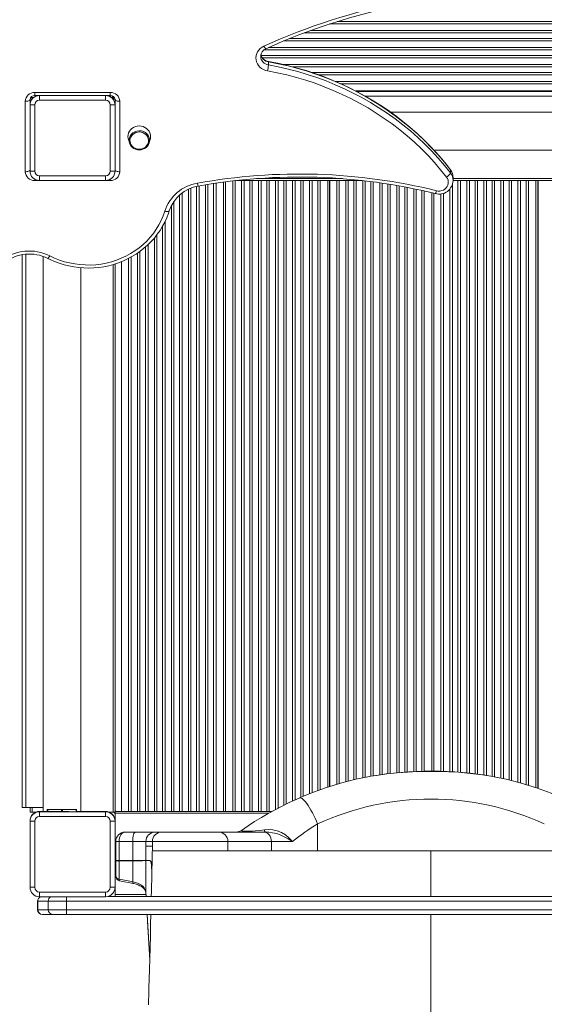
# Model space of a CAD drawing. Units: millimetres. Extents: x 4994 to 15241, y -982 to 8156.
# Drawn here: x 12259 to 12814, y 2867 to 3909 of the extents above; entities that cross this region are included whole.
import ezdxf

# ---------------------------------------------------------------- set-up
doc = ezdxf.new("R2010")
doc.units = ezdxf.units.MM

msp = doc.modelspace()

# ---------------------------------------------------------------- linework, layer by layer
at = {"color": 8, "linetype": 'Continuous', "lineweight": 15}
for p, q in [((13025.144, 3904.652), (12586.837, 3904.652)), ((12594.964, 3907.238), (13025.144, 3907.238)), ((12544.566, 3889.238), (13025.144, 3889.238)), ((13025.144, 3895.197), (12559.845, 3895.197)), ((12566.824, 3897.783), (13025.144, 3897.783)), ((12522.332, 3879.783), (13025.144, 3879.783)), ((13025.144, 3886.652), (12538.189, 3886.652)), ((12514.342, 3871.238), (13025.144, 3871.238)), ((13025.144, 3868.652), (12515.688, 3868.652)), ((13025.144, 3877.197), (12517.369, 3877.197)), ((12537.387, 3861.783), (13025.144, 3861.783)), ((13025.144, 3859.197), (12548.025, 3859.197)), ((12568.177, 3853.238), (13025.144, 3853.238)), ((13025.144, 3850.652), (12575.656, 3850.652)), ((12593.152, 3843.783), (13025.144, 3843.783)), ((13025.144, 3841.197), (12599.108, 3841.197)), ((12274.71, 3828.896), (12274.71, 3832.091)), ((12354.71, 3832.091), (12354.71, 3828.896)), ((12355.144, 3827.292), (12355.144, 3828.878)), ((12624.807, 3828.154), (12993.219, 3828.154)), ((12269.825, 3825.323), (12272.049, 3825.323)), ((12358.144, 3824.968), (12359.671, 3824.968)), ((12274.71, 3740.236), (12274.71, 3738.84)), ((12354.71, 3738.84), (12354.71, 3740.236)), ((12448.649, 3733.078), (12448.649, 3070.853)), ((12455.519, 3070.853), (12455.519, 3734.273)), ((12458.105, 3734.683), (12458.105, 3070.853)), ((12464.063, 3070.853), (12464.063, 3735.629)), ((12466.649, 3736.039), (12466.649, 3070.853)), ((12484.313, 3070.853), (12484.313, 3738.389)), ((12509.575, 3740.853), (12600.368, 3740.853)), ((12529.769, 3072.851), (12529.769, 3738.853)), ((12532.355, 3738.853), (12532.355, 3074.236)), ((12538.313, 3077.245), (12538.313, 3738.853)), ((12540.899, 3738.853), (12540.899, 3078.524)), ((12547.769, 3081.776), (12547.769, 3738.853)), ((12550.355, 3738.853), (12550.355, 3082.949)), ((12556.313, 3085.595), (12556.313, 3738.853)), ((12558.899, 3738.853), (12558.899, 3086.647)), ((12565.769, 3089.443), (12565.769, 3738.853)), ((12568.355, 3738.853), (12568.355, 3090.495)), ((12574.313, 3092.674), (12574.313, 3738.853)), ((12576.899, 3738.853), (12576.899, 3093.595)), ((12594.563, 3099.367), (12594.563, 3738.853)), ((12597.149, 3738.853), (12597.149, 3100.158)), ((12604.019, 3102.033), (12604.019, 3738.853)), ((12606.605, 3738.853), (12606.605, 3102.698)), ((12612.563, 3104.23), (12612.563, 3738.853)), ((12615.149, 3738.853), (12615.149, 3104.878)), ((12622.019, 3106.339), (12622.019, 3738.853)), ((12624.605, 3738.492), (12624.605, 3106.89)), ((12630.563, 3107.991), (12630.563, 3737.748)), ((12633.149, 3737.407), (12633.149, 3108.443)), ((12640.019, 3109.534), (12640.019, 3736.492)), ((12642.605, 3736.092), (12642.605, 3109.904)), ((12648.563, 3110.705), (12648.563, 3735.17)), ((12651.149, 3734.77), (12651.149, 3110.994)), ((12658.019, 3111.747), (12658.019, 3733.587)), ((12660.605, 3733.128), (12660.605, 3111.956)), ((12716.855, 3734.529), (12716.855, 3112.786)), ((12717.584, 3740.853), (13027.834, 3740.853)), ((12722.813, 3112.432), (12722.813, 3738.853)), ((12725.399, 3738.853), (12725.399, 3112.236)), ((12732.269, 3111.633), (12732.269, 3738.853)), ((12734.855, 3738.853), (12734.855, 3111.386)), ((12740.813, 3110.689), (12740.813, 3738.853)), ((12743.399, 3738.853), (12743.399, 3110.386)), ((12750.269, 3109.394), (12750.269, 3738.853)), ((12752.855, 3738.853), (12752.855, 3109.013)), ((12758.813, 3107.974), (12758.813, 3738.853)), ((12761.399, 3738.853), (12761.399, 3107.365)), ((12768.269, 3105.923), (12768.269, 3738.853)), ((12770.855, 3738.853), (12770.855, 3105.38)), ((12776.813, 3103.98), (12776.813, 3738.853)), ((12779.399, 3738.853), (12779.399, 3103.316)), ((12786.269, 3101.551), (12786.269, 3738.853)), ((12788.855, 3738.853), (12788.855, 3100.887)), ((12794.813, 3099.068), (12794.813, 3738.853)), ((12797.399, 3738.853), (12797.399, 3098.279)), ((12428.063, 3070.853), (12428.063, 3723.448)), ((12430.649, 3725.529), (12430.649, 3070.853)), ((12437.519, 3070.853), (12437.519, 3729.626)), ((12440.105, 3730.718), (12440.105, 3070.853)), ((12446.063, 3070.853), (12446.063, 3732.542)), ((12666.563, 3112.439), (12666.563, 3732.051)), ((12669.149, 3731.533), (12669.149, 3112.627)), ((12676.019, 3112.978), (12676.019, 3730.155)), ((12678.605, 3729.636), (12678.605, 3113.11)), ((12684.563, 3113.269), (12684.563, 3728.305)), ((12687.149, 3727.726), (12687.149, 3113.326)), ((12704.813, 3113.27), (12704.813, 3724.701)), ((12707.399, 3725.317), (12707.399, 3113.187)), ((12714.269, 3112.94), (12714.269, 3729.906)), ((12419.519, 3070.853), (12419.519, 3712.588)), ((12422.105, 3716.886), (12422.105, 3070.853)), ((12412.649, 3695.445), (12412.649, 3070.853)), ((12404.105, 3681.469), (12404.105, 3070.853)), ((12410.063, 3070.853), (12410.063, 3690.481)), ((12394.649, 3670.931), (12394.649, 3070.853)), ((12401.519, 3070.853), (12401.519, 3678.209)), ((12265.233, 3074.982), (12265.233, 3660.846)), ((12383.519, 3070.853), (12383.519, 3662.044)), ((12386.105, 3663.824), (12386.105, 3070.853)), ((12392.063, 3070.853), (12392.063, 3668.616)), ((12357.834, 3649.987), (12357.834, 3069.853)), ((12374.063, 3070.853), (12374.063, 3656.452)), ((12376.649, 3657.821), (12376.649, 3070.853)), ((12271.834, 3074.982), (12271.834, 3069.853)), ((12302.954, 3070.754), (12302.954, 3072.959)), ((12303.954, 3070.754), (12303.954, 3072.959)), ((12359.834, 3068.853), (12522.432, 3068.853)), ((12525.314, 3038.929), (12399.224, 3038.929)), ((12694.2, 3028.929), (12694.2, 2980.759)), ((12359.834, 2982.853), (12392.462, 2982.853)), ((12392.333, 2985.208), (12392.586, 2980.759)), ((12277.805, 2975.759), (12277.755, 2975.759)), ((12277.755, 2966.759), (12277.805, 2966.759)), ((12694.2, 2961.759), (12694.2, 2690.121))]:
    msp.add_line(p, q, dxfattribs=at)
at = {"color": 7, "linetype": 'Continuous', "lineweight": 15}
for p, q in [((12522.092, 3861.298), (12522.092, 3864.548)), ((12273.806, 3826.968), (12270.571, 3826.968)), ((12273.173, 3826.968), (12273.173, 3826.463)), ((12274.71, 3832.091), (12354.71, 3832.091)), ((12274.71, 3828.896), (12354.71, 3828.896)), ((12279.71, 3828.896), (12279.71, 3823.896)), ((12349.71, 3823.896), (12349.71, 3828.896)), ((12357.144, 3826.968), (12355.614, 3826.968)), ((12357.144, 3826.968), (12357.144, 3828.316)), ((12358.703, 3827.118), (12357.517, 3827.118)), ((12358.832, 3826.968), (12357.608, 3826.968)), ((12358.144, 3827.118), (12358.144, 3824.271)), ((13025.144, 3833.718), (12614.512, 3833.718)), ((12615.626, 3833.154), (12993.219, 3833.154)), ((12264.71, 3748.165), (12264.71, 3822.766)), ((12269.71, 3748.896), (12269.71, 3824.571)), ((12269.71, 3818.896), (12274.71, 3818.896)), ((12274.71, 3818.896), (12274.71, 3748.896)), ((12349.71, 3823.896), (12279.71, 3823.896)), ((12354.71, 3748.896), (12354.71, 3818.896)), ((12354.71, 3818.896), (12359.71, 3818.896)), ((12359.71, 3824.571), (12359.71, 3748.896)), ((12364.71, 3822.766), (12364.71, 3748.165)), ((13028.045, 3811.154), (12651.469, 3811.154)), ((12373.815, 3782.429), (12374.939, 3778.714)), ((12395.791, 3778.714), (12396.915, 3782.429)), ((12697.179, 3771.154), (13028.045, 3771.154)), ((12269.71, 3748.896), (12274.71, 3748.896)), ((12279.71, 3743.896), (12349.71, 3743.896)), ((12279.71, 3738.896), (12279.71, 3743.896)), ((12349.71, 3743.896), (12349.71, 3738.896)), ((12354.71, 3748.896), (12359.71, 3748.896)), ((12714.762, 3747.014), (12714.762, 3750.265)), ((12354.71, 3738.84), (12274.71, 3738.84)), ((12349.71, 3738.896), (12279.71, 3738.896)), ((12474.584, 3737.143), (12474.584, 3070.853)), ((12476.584, 3070.853), (12476.584, 3737.415)), ((12476.834, 3070.853), (12476.834, 3737.449)), ((12486.899, 3738.853), (12486.899, 3070.853)), ((12488.388, 3738.853), (12621.318, 3738.853)), ((12493.769, 3070.853), (12493.769, 3738.853)), ((12496.355, 3738.853), (12496.355, 3070.853)), ((12502.313, 3070.853), (12502.313, 3738.853)), ((12504.899, 3738.853), (12504.899, 3070.853)), ((12511.769, 3070.853), (12511.769, 3738.853)), ((12514.355, 3738.853), (12514.355, 3070.853)), ((12520.313, 3070.853), (12520.313, 3738.853)), ((12522.899, 3738.853), (12522.899, 3070.853)), ((12584.834, 3738.853), (12584.834, 3096.389)), ((12586.834, 3097.001), (12586.834, 3738.853)), ((12587.084, 3097.078), (12587.084, 3738.853)), ((12717.584, 3738.847), (12717.584, 3742.098)), ((13027.834, 3738.853), (12717.584, 3738.853)), ((12805.334, 3738.853), (12805.334, 3095.783)), ((12807.334, 3095.073), (12807.334, 3738.853)), ((12807.584, 3094.984), (12807.584, 3738.853)), ((12695.084, 3725.885), (12695.084, 3113.39)), ((12697.084, 3113.378), (12697.084, 3725.401)), ((12697.334, 3113.377), (12697.334, 3725.34)), ((12261.493, 3074.982), (12261.493, 3660.347)), ((12283.493, 3658.539), (12283.493, 3070.754)), ((12359.834, 3650.619), (12359.834, 2980.853)), ((12359.984, 3071.227), (12359.984, 3650.668)), ((12366.584, 3070.853), (12366.584, 3653.043)), ((12323.493, 3070.754), (12323.493, 3646.54)), ((12359.834, 3095.853), (12359.984, 3095.853)), ((12261.493, 3074.982), (12283.493, 3074.982)), ((12269.834, 3074.982), (12269.834, 3069.853)), ((12275.584, 3069.853), (12269.834, 3069.853)), ((12310.731, 3070.754), (12279.731, 3070.754)), ((12279.731, 3070.426), (12279.731, 3065.426)), ((12279.731, 3070.426), (12349.731, 3070.426)), ((12349.731, 3065.426), (12279.731, 3065.426)), ((12287.993, 3070.754), (12287.993, 3072.982)), ((12287.993, 3072.982), (12318.993, 3072.982)), ((12288.454, 3070.754), (12288.454, 3072.959)), ((12318.454, 3072.959), (12288.454, 3072.959)), ((12310.731, 3070.426), (12310.731, 3070.754)), ((12318.454, 3070.426), (12318.454, 3072.959)), ((12318.731, 3070.754), (12318.731, 3070.426)), ((12349.731, 3070.754), (12318.731, 3070.754)), ((12318.993, 3072.982), (12318.993, 3070.754)), ((12349.731, 3070.426), (12349.731, 3065.426)), ((12359.834, 3069.853), (12353.878, 3069.853)), ((12359.834, 3070.853), (12526.027, 3070.853)), ((12269.731, 2990.426), (12269.731, 3060.754)), ((12269.731, 3060.426), (12274.731, 3060.426)), ((12274.731, 3060.426), (12274.731, 2990.426)), ((12354.731, 2990.426), (12354.731, 3060.426)), ((12359.731, 3060.426), (12354.731, 3060.426)), ((12359.731, 3060.754), (12359.731, 2990.426)), ((12574.215, 3057.569), (12574.215, 3028.929)), ((12370.445, 3048.929), (12519.136, 3048.929)), ((12360.445, 3038.929), (12360.445, 3002.272)), ((12399.224, 3038.929), (12360.445, 3038.929)), ((12363.928, 3038.929), (12363.928, 3018.929)), ((12378.416, 3038.929), (12378.416, 3018.929)), ((12392.334, 3038.929), (12392.334, 3033.929)), ((12399.224, 3038.929), (12399.224, 3033.929)), ((12479.2, 3028.872), (12479.2, 3038.929)), ((12525.314, 3038.929), (12525.314, 3028.929)), ((12547.708, 3038.929), (12525.314, 3038.929)), ((12392.333, 3018.929), (12392.333, 3033.929)), ((12399.224, 3033.929), (12392.333, 3033.929)), ((12399.224, 3033.929), (12399.224, 3028.929)), ((12399.224, 3033.929), (12399.224, 3028.929)), ((12479.157, 3028.929), (12399.224, 3028.929)), ((12536.257, 3028.929), (12479.598, 3028.929)), ((12845.436, 3028.929), (12536.259, 3028.929)), ((12360.445, 3018.929), (12360.445, 3018.921)), ((12360.445, 3018.929), (12396.294, 3018.929)), ((12363.928, 3018.238), (12363.928, 2999.158)), ((12363.944, 3018.237), (12363.928, 3018.238)), ((12378.416, 3018.332), (12363.944, 3018.237)), ((12378.416, 3018.332), (12378.416, 2996.343)), ((12378.421, 3018.332), (12378.416, 3018.332)), ((12392.333, 3018.88), (12392.333, 2985.208)), ((12392.333, 3018.88), (12392.333, 3018.88)), ((12364.484, 2997.367), (12378.971, 2994.524)), ((12274.731, 2990.426), (12269.731, 2990.426)), ((12279.731, 2985.426), (12349.731, 2985.426)), ((12279.731, 2985.426), (12279.731, 2980.426)), ((12349.731, 2985.426), (12349.731, 2980.426)), ((12354.731, 2990.426), (12359.731, 2990.426)), ((12277.755, 2975.759), (12277.755, 2966.759)), ((13115.581, 2975.759), (12277.805, 2975.759)), ((12277.805, 2966.759), (12277.805, 2975.759)), ((12349.731, 2980.426), (12279.731, 2980.426)), ((12288.91, 2966.759), (12288.91, 2975.759)), ((12308.178, 2966.759), (12308.178, 2975.759)), ((12352.288, 2980.759), (13108.068, 2980.759)), ((12359.834, 2980.853), (12392.576, 2980.853)), ((12277.805, 2966.759), (13115.581, 2966.759)), ((13110.748, 2961.759), (12282.755, 2961.759)), ((12393.659, 2961.759), (12396.409, 2913.32))]:
    msp.add_line(p, q, dxfattribs=at)
at = {"color": 7, "linetype": 'Continuous', "lineweight": 15, "flags": 128}
for points in [[(12521.168, 3854.91), (12518.906, 3855.48), (12516.767, 3856.371), (12514.803, 3857.563), (12513.062, 3859.025), (12511.586, 3860.722), (12510.411, 3862.612), (12509.567, 3864.651), (12509.073, 3866.786), (12508.942, 3868.968), (12509.177, 3871.142), (12509.772, 3873.255), (12510.713, 3875.256), (12511.976, 3877.096), (12513.532, 3878.73), (12515.341, 3880.119), (12517.36, 3881.228)], [(12714.662, 3750.596), (12711.571, 3754.532), (12705.553, 3761.815), (12699.288, 3768.914), (12692.782, 3775.822), (12686.042, 3782.532), (12679.075, 3789.037), (12671.888, 3795.329), (12664.489, 3801.404), (12656.884, 3807.254), (12649.083, 3812.873), (12641.092, 3818.255), (12632.92, 3823.396), (12624.576, 3828.289), (12616.068, 3832.93), (12607.405, 3837.314), (12598.595, 3841.437), (12589.649, 3845.293), (12580.574, 3848.88), (12571.381, 3852.193), (12562.078, 3855.229), (12552.677, 3857.985), (12543.185, 3860.458), (12533.613, 3862.645), (12524.479, 3864.453), (12522.031, 3864.891)], [(12714.762, 3750.265), (12708.405, 3758.214), (12701.756, 3765.953), (12694.825, 3773.473), (12687.618, 3780.765), (12680.145, 3787.82), (12672.415, 3794.629), (12664.436, 3801.185), (12656.219, 3807.479), (12647.774, 3813.505), (12639.109, 3819.254), (12630.237, 3824.72), (12621.167, 3829.897), (12611.91, 3834.777), (12602.478, 3839.356), (12592.881, 3843.628), (12583.132, 3847.588), (12573.241, 3851.23), (12563.222, 3854.552), (12553.084, 3857.547), (12542.842, 3860.214), (12532.507, 3862.549), (12522.092, 3864.548)], [(12522.092, 3861.298), (12532.507, 3859.298), (12542.842, 3856.964), (12553.084, 3854.297), (12563.222, 3851.301), (12573.241, 3847.98), (12583.132, 3844.337), (12592.881, 3840.378), (12602.478, 3836.106), (12611.91, 3831.527), (12621.167, 3826.646), (12630.237, 3821.47), (12639.109, 3816.004), (12647.774, 3810.254), (12656.219, 3804.229), (12664.436, 3797.934), (12672.415, 3791.379), (12680.145, 3784.569), (12687.618, 3777.514), (12694.825, 3770.223), (12701.756, 3762.702), (12708.405, 3754.963), (12714.762, 3747.014)], [(12710.702, 3742.486), (12704.449, 3750.306), (12697.909, 3757.919), (12691.09, 3765.317), (12684, 3772.49), (12676.649, 3779.43), (12669.045, 3786.128), (12661.196, 3792.578), (12653.113, 3798.77), (12644.805, 3804.697), (12636.281, 3810.353), (12627.553, 3815.73), (12618.631, 3820.822), (12609.525, 3825.623), (12600.246, 3830.128), (12590.806, 3834.33), (12581.215, 3838.225), (12571.485, 3841.809), (12561.629, 3845.076), (12551.657, 3848.023), (12541.581, 3850.646), (12531.414, 3852.943), (12521.168, 3854.91)], [(12269.71, 3824.571), (12269.614, 3824.219), (12269.33, 3823.88), (12268.868, 3823.568), (12268.246, 3823.294), (12267.488, 3823.07), (12266.624, 3822.903), (12265.686, 3822.8), (12264.71, 3822.766)], [(12364.71, 3822.766), (12363.735, 3822.8), (12362.797, 3822.903), (12361.933, 3823.07), (12361.175, 3823.294), (12360.553, 3823.568), (12360.091, 3823.88), (12359.806, 3824.219), (12359.71, 3824.571)], [(12385.365, 3796.655), (12383.281, 3796.485), (12381.261, 3795.981), (12379.365, 3795.156), (12377.652, 3794.037), (12376.173, 3792.658), (12374.973, 3791.06), (12374.089, 3789.293), (12373.547, 3787.409), (12373.365, 3785.465), (12373.547, 3783.522), (12373.815, 3782.429)], [(12396.915, 3782.429), (12397.183, 3783.522), (12397.365, 3785.465), (12397.183, 3787.409), (12396.641, 3789.293), (12395.757, 3791.06), (12394.558, 3792.658), (12393.079, 3794.037), (12391.365, 3795.156), (12389.469, 3795.981), (12387.449, 3796.485), (12385.365, 3796.655)], [(12385.365, 3771.353), (12383.375, 3771.525), (12381.452, 3772.035), (12379.662, 3772.866), (12378.067, 3773.99), (12376.72, 3775.367), (12375.668, 3776.952), (12374.946, 3778.69), (12374.578, 3780.523), (12374.578, 3782.387), (12374.946, 3784.219), (12375.668, 3785.958), (12376.72, 3787.543), (12376.98, 3787.851)], [(12385.365, 3790.306), (12383.503, 3790.14), (12381.709, 3789.649), (12380.046, 3788.849), (12378.576, 3787.771), (12377.351, 3786.453), (12376.416, 3784.943), (12375.804, 3783.294), (12375.538, 3781.568), (12375.627, 3779.826), (12376.068, 3778.131), (12376.845, 3776.544), (12377.93, 3775.124), (12379.283, 3773.92), (12380.857, 3772.977), (12382.593, 3772.329), (12384.43, 3771.999), (12386.3, 3771.999), (12388.137, 3772.329), (12389.873, 3772.977), (12391.447, 3773.92), (12392.8, 3775.124), (12393.885, 3776.544), (12394.662, 3778.131), (12395.103, 3779.826), (12395.192, 3781.568), (12394.926, 3783.294), (12394.314, 3784.943), (12393.379, 3786.453), (12392.154, 3787.771), (12390.684, 3788.849), (12389.022, 3789.649), (12387.227, 3790.14), (12385.365, 3790.306)], [(12393.574, 3788.047), (12394.01, 3787.543), (12395.062, 3785.958), (12395.784, 3784.219), (12396.152, 3782.387), (12396.152, 3780.523), (12395.784, 3778.69), (12395.062, 3776.952), (12394.01, 3775.367), (12392.663, 3773.99), (12391.068, 3772.866), (12389.278, 3772.035), (12387.356, 3771.525), (12385.365, 3771.353)], [(12269.71, 3749.971), (12269.614, 3749.619), (12269.33, 3749.28), (12268.868, 3748.968), (12268.246, 3748.694), (12267.488, 3748.47), (12266.624, 3748.303), (12265.686, 3748.2), (12264.71, 3748.165)], [(12364.71, 3748.165), (12363.735, 3748.2), (12362.797, 3748.303), (12361.933, 3748.47), (12361.175, 3748.694), (12360.553, 3748.968), (12360.091, 3749.28), (12359.806, 3749.619), (12359.71, 3749.971)], [(12700.005, 3728.032), (12701.865, 3727.741), (12703.75, 3727.78), (12705.594, 3728.149), (12707.331, 3728.834), (12708.899, 3729.811), (12710.242, 3731.045), (12711.313, 3732.492), (12712.074, 3734.101), (12712.497, 3735.815), (12712.568, 3737.572), (12712.283, 3739.31), (12711.654, 3740.968), (12710.702, 3742.486)], [(12288.432, 3656.428), (12290.971, 3655.178), (12295.785, 3653.066), (12300.724, 3651.226), (12305.773, 3649.664), (12310.912, 3648.386), (12316.123, 3647.397), (12321.389, 3646.7), (12326.69, 3646.298), (12332.007, 3646.191), (12337.322, 3646.381), (12342.615, 3646.867), (12347.868, 3647.648), (12353.063, 3648.719), (12358.181, 3650.079), (12363.203, 3651.721), (12368.112, 3653.64), (12372.89, 3655.83), (12377.52, 3658.282), (12381.986, 3660.989), (12386.272, 3663.939), (12390.363, 3667.123), (12394.243, 3670.529), (12397.9, 3674.146), (12401.32, 3677.959), (12404.492, 3681.957), (12407.403, 3686.123), (12410.044, 3690.444), (12412.405, 3694.904), (12414.478, 3699.487), (12416.256, 3704.177), (12417.087, 3706.734)], [(12290.709, 3659.073), (12295.706, 3656.714), (12300.86, 3654.67), (12306.148, 3652.95), (12311.548, 3651.561), (12317.034, 3650.509), (12322.582, 3649.8), (12328.17, 3649.435), (12333.77, 3649.417), (12339.36, 3649.747), (12344.914, 3650.421), (12350.407, 3651.438), (12355.816, 3652.793), (12361.117, 3654.48), (12366.286, 3656.492), (12371.3, 3658.819), (12376.137, 3661.451), (12380.776, 3664.377), (12385.197, 3667.584), (12389.379, 3671.058), (12393.305, 3674.783), (12396.957, 3678.743), (12400.319, 3682.92), (12403.376, 3687.296), (12406.114, 3691.852), (12408.522, 3696.567), (12410.589, 3701.421), (12412.306, 3706.393)], [(12630.527, 3107.962), (12625.605, 3107.103), (12614.762, 3104.795)], [(12773.638, 3104.795), (12761.219, 3107.403), (12759.744, 3107.649)], [(12555.093, 3085.098), (12555.841, 3085.221), (12556.728, 3085.002), (12557.741, 3084.446), (12558.868, 3083.558), (12560.096, 3082.35), (12561.41, 3080.837), (12562.792, 3079.036), (12564.227, 3076.971), (12565.695, 3074.667), (12567.181, 3072.152), (12568.664, 3069.457), (12570.127, 3066.616), (12571.551, 3063.663), (12572.92, 3060.635), (12574.215, 3057.569)], [(12360.48, 3070.853), (12360.056, 3071.179), (12359.834, 3071.318)], [(12378.416, 3038.929), (12378.474, 3040.88), (12378.647, 3042.756), (12378.927, 3044.485), (12379.305, 3046), (12379.765, 3047.244), (12380.289, 3048.168), (12380.859, 3048.737), (12381.451, 3048.929)], [(12493.594, 3050.735), (12493.381, 3050.478), (12493.549, 3050.234), (12494.159, 3050.031), (12495.399, 3049.864), (12497.421, 3049.776), (12498.15, 3049.77), (12501.185, 3049.835), (12502.033, 3049.871), (12505.115, 3050.05), (12508.317, 3050.297), (12513.094, 3050.745), (12517.8, 3051.253)], [(12525.314, 3038.929), (12525.15, 3040.88), (12524.666, 3042.756), (12523.879, 3044.485), (12522.821, 3046), (12521.531, 3047.244), (12520.059, 3048.168), (12518.462, 3048.737), (12516.802, 3048.929)], [(12517.8, 3051.253), (12522.178, 3051.499), (12526.628, 3051.2), (12531.368, 3050.171), (12535.897, 3048.401), (12540.099, 3045.911), (12543.857, 3042.893), (12547.674, 3038.968), (12547.708, 3038.929)], [(12517.8, 3051.253), (12517.944, 3050.726), (12518.097, 3050.26), (12518.258, 3049.86), (12518.425, 3049.528), (12518.598, 3049.268), (12518.775, 3049.08), (12518.955, 3048.967), (12519.136, 3048.929)], [(12547.708, 3038.929), (12547.67, 3038.953), (12542.946, 3041.775), (12538.871, 3043.942), (12534.572, 3045.861), (12530.503, 3047.27), (12526.299, 3048.277), (12522.703, 3048.77), (12519.136, 3048.929)], [(12363.928, 3018.238), (12363.484, 3018.282), (12362.072, 3018.427), (12361.041, 3018.577), (12360.506, 3018.76), (12360.459, 3018.821), (12360.448, 3018.861), (12360.446, 3018.89), (12360.445, 3018.912), (12360.445, 3018.921)], [(12397.97, 3017.192), (12397.272, 3018.141), (12397.188, 3018.247), (12397.121, 3018.329), (12397.064, 3018.395), (12397.014, 3018.451), (12396.97, 3018.499), (12396.931, 3018.54), (12396.895, 3018.576), (12396.861, 3018.608), (12396.831, 3018.636), (12396.803, 3018.661), (12396.777, 3018.684), (12396.752, 3018.704), (12396.729, 3018.722), (12396.708, 3018.738), (12396.688, 3018.753), (12396.669, 3018.766), (12396.652, 3018.778), (12396.635, 3018.788), (12396.619, 3018.798), (12396.604, 3018.807), (12396.59, 3018.815), (12396.577, 3018.823), (12396.565, 3018.829), (12396.553, 3018.835), (12396.541, 3018.841), (12396.531, 3018.846), (12396.521, 3018.85), (12396.511, 3018.855), (12396.502, 3018.858), (12396.493, 3018.862), (12396.485, 3018.865), (12396.477, 3018.868), (12396.47, 3018.871), (12396.463, 3018.873), (12396.456, 3018.875), (12396.45, 3018.878), (12396.444, 3018.879), (12396.438, 3018.881), (12396.432, 3018.883), (12396.427, 3018.884), (12396.422, 3018.886), (12396.417, 3018.887), (12396.413, 3018.888), (12396.409, 3018.889), (12396.404, 3018.89), (12396.401, 3018.891), (12396.397, 3018.892), (12396.393, 3018.892), (12396.39, 3018.893), (12396.387, 3018.894), (12396.383, 3018.894), (12396.381, 3018.895), (12396.378, 3018.895), (12396.375, 3018.896), (12396.372, 3018.896), (12396.37, 3018.897), (12396.368, 3018.897), (12396.365, 3018.897), (12396.363, 3018.898), (12396.355, 3018.899), (12396.32, 3018.902), (12396.294, 3018.903)], [(12397.969, 3017.284), (12398.049, 3016.998), (12398.129, 3016.332)], [(12363.928, 2999.158), (12373.455, 2997.308), (12378.416, 2996.343)], [(12378.416, 2996.343), (12381.486, 2995.58), (12384.381, 2994.484), (12386.859, 2993.146), (12388.989, 2991.526), (12390.596, 2989.758), (12391.723, 2987.792), (12392.333, 2985.208)], [(12378.961, 2994.505), (12379.764, 2994.357), (12382.013, 2993.764), (12384.126, 2993.022), (12386.001, 2992.174), (12387.654, 2991.231), (12389.092, 2990.201), (12390.222, 2989.174), (12391.097, 2988.142), (12391.749, 2987.094), (12392.14, 2986.127), (12392.328, 2985.146), (12392.322, 2984.99)], [(12392.338, 2985.035), (12392.555, 2981.212), (12392.576, 2980.853)], [(12397.658, 2961.759), (12397.404, 2951.419), (12397.084, 2938.769), (12396.779, 2927.064), (12396.444, 2914.582), (12396.133, 2903.337), (12395.846, 2893.296), (12395.586, 2884.421), (12395.354, 2876.677), (12395.154, 2870.101), (12395.025, 2865.924)]]:
    msp.add_lwpolyline(points, dxfattribs=at)
at = {"color": 8, "linetype": 'Continuous', "lineweight": 15, "flags": 128}
for points in [[(12522.032, 3864.891), (12522.074, 3864.813), (12522.092, 3864.548)], [(12714.662, 3750.596), (12714.684, 3750.565), (12714.762, 3750.265)], [(12417.086, 3706.733), (12417.021, 3706.59), (12416.748, 3706.324), (12416.304, 3706.13), (12415.706, 3706.016), (12414.977, 3705.986), (12414.146, 3706.04), (12413.244, 3706.178), (12412.306, 3706.393)], [(12288.432, 3656.427), (12288.487, 3656.411), (12288.709, 3656.477), (12289.009, 3656.712), (12289.373, 3657.106), (12289.789, 3657.646), (12290.24, 3658.31), (12290.709, 3659.073)], [(12759.744, 3107.649), (12748.678, 3109.494), (12736.005, 3111.108), (12723.265, 3112.267), (12701.996, 3113.248), (12680.225, 3113.081), (12658.431, 3111.713), (12647.457, 3110.536), (12636.526, 3109.01), (12630.527, 3107.962)], [(12363.928, 2999.158), (12363.969, 2998.495), (12364.063, 2997.969), (12364.208, 2997.598), (12364.397, 2997.397), (12364.483, 2997.365)], [(12378.416, 2996.343), (12378.455, 2995.673), (12378.548, 2995.14), (12378.692, 2994.763), (12378.881, 2994.557), (12378.963, 2994.525)], [(12393.664, 2961.759), (12394.078, 2954.471), (12396.411, 2913.377)]]:
    msp.add_lwpolyline(points, dxfattribs=at)
at = {"color": 7, "linetype": 'Continuous', "lineweight": 15}
for centre, radius, start, end in [((12790.331, 3278.448), 661.707, 87.997607, 114.36358), ((12790.373, 3280.041), 656.918, 88.001426, 114.358469), ((12522.855, 3870.289), 8.88, 112.677787, 178.520774), ((12523.307, 3874.212), 9.408, 193.080768, 262.204619), ((12476.3, 3864.656), 45.914, 347.744501, 355.805632), ((12274.384, 3822.416), 9.68, 88.069562, 177.929776), ((12274.421, 3824.178), 4.727, 86.492301, 175.227873), ((12279.71, 3818.896), 10, 90, 180), ((12349.71, 3818.896), 10, 0, 90), ((12355.036, 3822.416), 9.68, 2.070224, 91.930438), ((12355.026, 3824.209), 4.698, 4.427191, 93.852634), ((12354.144, 3824.968), 4, 0, 41.409622), ((12279.71, 3818.896), 5, 90, 180), ((12349.71, 3818.896), 5, 0, 90), ((12274.384, 3748.515), 9.68, 182.070224, 271.930438), ((12279.71, 3748.896), 10, 180, 270), ((12279.71, 3748.896), 5, 180, 270), ((12349.71, 3748.896), 5, 270, 0), ((12349.71, 3748.896), 10, 270, 0), ((12355.036, 3748.515), 9.68, 268.069562, 357.929776), ((12554.831, 3143.498), 602.292, 76.052254, 100.318484), ((12706.501, 3750.336), 8.903, 298.15542, 338.093139), ((12704.47, 3742.374), 13.095, 358.584581, 38.894612), ((12454.048, 3692.695), 43.931, 99.299573, 161.832602), ((12454.048, 3694.5), 38.933, 99.168703, 161.686167), ((12554.83, 3145.28), 597.315, 76.052972, 100.317968), ((12702.753, 3739.265), 14.817, 254.517989, 358.464233), ((12269.103, 3616.761), 47.509, 62.949649, 128.572157), ((12269.104, 3618.563), 42.513, 62.957888, 128.503211), ((12694.631, 2740.03), 373.497, 79.957003, 99.882272), ((12694.2, 2763.929), 350, 103.118527, 124.970804), ((12694.2, 2763.929), 350, 55.029219, 76.881482), ((12694.2, 2797.434), 286.473, 65.238983, 114.761017), ((12279.731, 3060.754), 10, 90, 180), ((12279.731, 3060.426), 10, 90, 180), ((12279.731, 3060.426), 5, 90, 180), ((12349.731, 3060.754), 10, 0, 90), ((12349.731, 3060.426), 10, 0, 90), ((12349.731, 3060.426), 5, 0, 90), ((12357.834, 3067.853), 2, 0, 90), ((12686.242, 2870.093), 218.397, 120.860504, 129.369572), ((12370.445, 3038.929), 10, 90, 180), ((12402.331, 3038.932), 9.997, 90.017462, 180.017452), ((12409.221, 3038.932), 9.997, 90.017462, 180.017452), ((12469.2, 3038.929), 10, 0, 90), ((12487.863, 3058.929), 10, 270, 304.970781), ((-13046.552, 3578.324), 25451.682, 358.6548755, 358.7596851), ((12415.869, 3027.553), 16.701, 175.278654, 180.341433), ((12411.319, 3018.929), 32.903, 179.999667, 181.039248), ((12378.669, 3189.135), 170.803, 269.91687, 274.588556), ((12402.34, 3018.929), 10.006, 180, 180.279804), ((12396.649, 2600.571), 418.332, 90.048591, 90.591118), ((12393.794, 3014.707), 4.907, 31.680991, 59.36143), ((12406.3, 3018.929), 10.006, 180, 180.153192), ((12407.956, 3017.269), 9.986, 179.911004, 180.440776), ((12394.591, 3016.143), 3.538, 1.0812, 17.245482), ((12406.864, 3016.216), 8.736, 179.237593, 180.037832), ((12173.7, 2998.481), 225.127, 1.954723, 4.51692), ((12365.445, 3002.272), 5, 180, 258.901199), ((12364.173, 3002.936), 3.786, 190.109643, 266.296118), ((12279.731, 2990.426), 10, 180, 270), ((12279.731, 2990.426), 5, 180, 270), ((12349.731, 2990.426), 5, 270, 0), ((12349.731, 2990.426), 10, 270, 0), ((12282.755, 2975.759), 5, 111.009278, 180), ((12282.755, 2966.759), 5, 180, 270), ((12282.78, 2966.734), 4.975, 179.712084, 269.709161), ((12293.885, 2966.734), 4.975, 179.712084, 269.709161), ((12355.378, 2965.51), 47.216, 178.484038, 184.556431)]:
    msp.add_arc(centre, radius, start, end, dxfattribs=at)
at = {"color": 8, "linetype": 'Continuous', "lineweight": 15}
for centre, radius, start, end in [((12522.563, 3882.998), 5.496, 198.795543, 235.254064), ((12523.426, 3870.693), 9.489, 180.994415, 261.916051), ((12523.472, 3874.022), 9.574, 190.213124, 261.709509), ((12385.367, 3780.286), 11.295, 43.400009, 137.952751), ((12704.236, 3742.056), 13.348, 0.178596, 37.947971), ((12704.26, 3738.814), 13.324, 0.219151, 37.984264), ((12457.196, 3737.323), 10.326, 187.083387, 205.13405), ((12692.119, 3729.403), 8.005, 326.513521, 350.137678), ((12167.557, 2998.082), 231.293, 2.055056, 4.525511), ((12282.797, 2975.777), 4.991, 111.336937, 180.211646), ((12293.901, 2975.777), 4.991, 111.336937, 180.211646), ((12385.679, 2976.68), 77.506, 177.229423, 180.681024)]:
    msp.add_arc(centre, radius, start, end, dxfattribs=at)
at = {"color": 7, "linetype": 'Continuous', "lineweight": 15}
for centre, start_param, end_param in [((12370.445, 3038.929), 0, 1.57079633), ((12370.445, 3018.929), 1.57079633, 1.64009758)]:
    msp.add_ellipse(centre, major_axis=(0, 10), ratio=0.65174098, start_param=start_param, end_param=end_param, dxfattribs=at)

doc.saveas('drawing.dxf')
